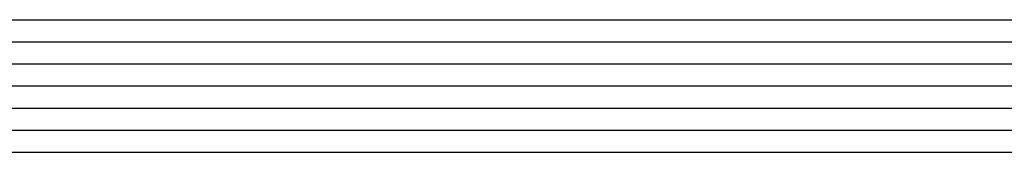
# Model space of a CAD drawing. Units: millimetres. Extents: x 0 to 1621, y -2991 to -50.
# Drawn here: x 153 to 198, y -2929 to -2923 of the extents above; entities that cross this region are included whole.
import ezdxf

# ---------------------------------------------------------------- set-up
doc = ezdxf.new("R2010")
doc.units = ezdxf.units.MM
doc.layers.add('CrossSectionsGlass', color=4, linetype='Continuous')

# ---------------------------------------------------------------- blocks, each defined once
blk = doc.blocks.new('6mm_2', base_point=(738.4, 0))
at = {"layer": 'CrossSectionsGlass'}
for p, q in [((756.5, 0), (0.5, 0)), ((757, -1), (0, -1)), ((757, -2), (0, -2)), ((757, -3), (0, -3)), ((757, -4), (0, -4)), ((757, -5), (0, -5)), ((756.5, -6), (0.5, -6))]:
    blk.add_line(p, q, dxfattribs=at)
blk = doc.blocks.new('CS_7HORL1')
at = {"layer": 'CrossSectionsGlass', "rotation": 180}
blk.add_blockref('6mm_2', (140.1, 11.192), dxfattribs=at)

msp = doc.modelspace()

# ---------------------------------------------------------------- block references
msp.add_blockref('CS_7HORL1', (0, -2940))
at = {"layer": 'CrossSectionsGlass', "rotation": 180}
msp.add_blockref('6mm_2', (140.1, -2928.808), dxfattribs=at)

doc.saveas('drawing.dxf')
